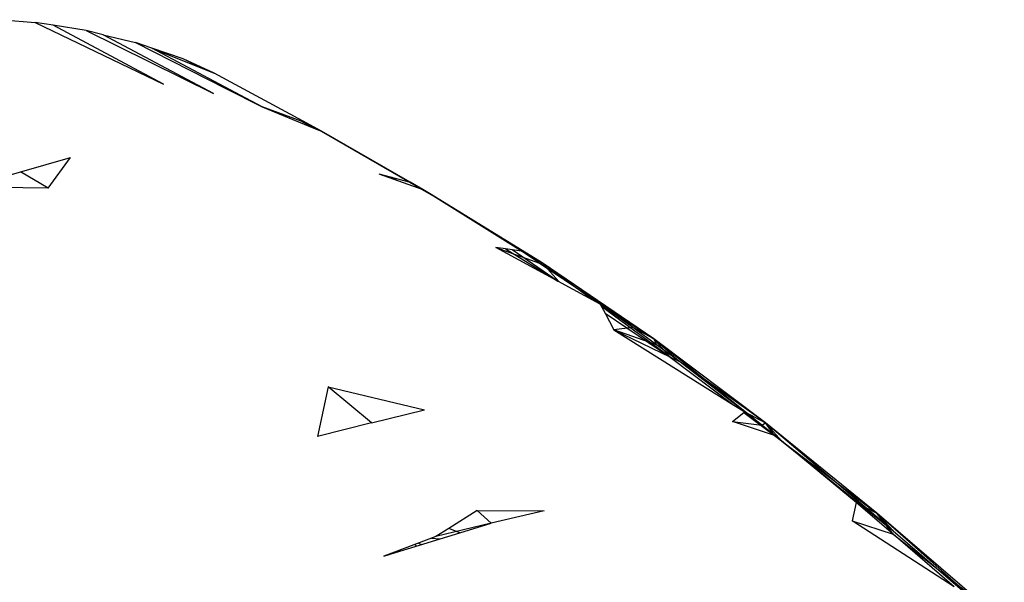
# Model space of a CAD drawing. Extents: x -124 to 121, y -56 to 62.
# Drawn here: x -42 to -39, y -9 to -7 of the extents above; entities that cross this region are included whole.
import ezdxf

# ---------------------------------------------------------------- set-up
doc = ezdxf.new("R2010")
doc.units = 0
doc.header["$MEASUREMENT"] = 0
doc.layers.get('0').update_dxf_attribs({"linetype": 'CONTINUOUS'})

msp = doc.modelspace()

# ---------------------------------------------------------------- linework, layer by layer
for p, q in [((-41.6008, -7.0675), (-41.5153, -7.0749)), ((-41.5153, -7.0749), (-41.1762, -7.2383)), ((-41.4677, -7.0824), (-41.5153, -7.0749)), ((-41.1762, -7.2383), (-41.4677, -7.0824)), ((-41.3809, -7.096), (-41.4677, -7.0824)), ((-41.3809, -7.096), (-41.0438, -7.2625)), ((-41.3355, -7.1072), (-41.3809, -7.096)), ((-41.3355, -7.1072), (-41.2505, -7.1281)), ((-41.0438, -7.2625), (-41.3355, -7.1072)), ((-41.2505, -7.1281), (-41.0113, -7.249)), ((-41.2071, -7.1428), (-41.2505, -7.1281)), ((-41.2071, -7.1428), (-41.0425, -7.2092)), ((-41.0149, -7.2447), (-41.2071, -7.1428)), ((-41.1243, -7.1709), (-41.2071, -7.1428)), ((-41.0425, -7.2092), (-41.1243, -7.1709)), ((-41.0636, -7.2008), (-41.1243, -7.1709)), ((-40.7978, -7.3409), (-41.0425, -7.2092)), ((-41.0113, -7.249), (-41.0149, -7.2447)), ((-40.9152, -7.2976), (-41.0149, -7.2447)), ((-41.0113, -7.249), (-40.9152, -7.2976)), ((-40.8125, -7.3355), (-40.9152, -7.2976)), ((-40.9152, -7.2976), (-40.7786, -7.3538)), ((-40.7786, -7.3538), (-40.8125, -7.3355)), ((-40.7978, -7.3409), (-40.8125, -7.3355)), ((-40.7776, -7.3542), (-40.8105, -7.3362)), ((-40.7583, -7.3621), (-40.7978, -7.3409)), ((-40.7978, -7.3409), (-40.7721, -7.3565)), ((-40.7786, -7.3538), (-40.7583, -7.3621)), ((-40.5244, -7.4972), (-40.7583, -7.3621)), ((-40.7583, -7.3621), (-40.4687, -7.5292)), ((-41.6941, -7.5091), (-41.4216, -7.4319)), ((-41.4811, -7.5129), (-41.4216, -7.4319)), ((-41.4811, -7.5129), (-41.5543, -7.4695)), ((-40.6076, -7.4747), (-40.5244, -7.4972)), ((-40.6076, -7.4747), (-40.4912, -7.5164)), ((-40.5616, -7.4912), (-40.5724, -7.4842)), ((-41.4811, -7.5129), (-41.6941, -7.5091)), ((-40.4687, -7.5292), (-40.5255, -7.4969)), ((-40.4912, -7.5164), (-40.5244, -7.4972)), ((-40.5244, -7.4972), (-40.4687, -7.5292)), ((-40.2301, -7.6789), (-40.4912, -7.5164)), ((-40.1756, -7.7103), (-40.4912, -7.5164)), ((-40.4687, -7.5292), (-40.4912, -7.5164)), ((-40.1756, -7.7103), (-40.4687, -7.5292)), ((-40.449, -7.5426), (-40.4687, -7.5292)), ((-40.4662, -7.5319), (-40.4687, -7.5292)), ((-40.2721, -7.6732), (-40.298, -7.6698)), ((-40.1345, -7.7581), (-40.298, -7.6698)), ((-40.298, -7.6698), (-40.1831, -7.7105)), ((-40.2721, -7.6732), (-40.1345, -7.7581)), ((-40.2301, -7.6789), (-40.2721, -7.6732)), ((-40.133, -7.7589), (-40.2548, -7.6755)), ((-40.1831, -7.7105), (-40.2301, -7.6789)), ((-40.2301, -7.6789), (-40.1756, -7.7103)), ((-40.1831, -7.7105), (-40.1756, -7.7103)), ((-40.022, -7.8189), (-40.1831, -7.7105)), ((-40.1831, -7.7105), (-39.8808, -7.9108)), ((-39.8808, -7.9108), (-40.1756, -7.7103)), ((-40.0454, -7.8063), (-40.1756, -7.7103)), ((-40.1318, -7.7596), (-40.1756, -7.7103)), ((-40.022, -7.8189), (-40.1345, -7.7581)), ((-40.022, -7.8189), (-40.0096, -7.8427)), ((-39.9359, -7.8812), (-40.022, -7.8189)), ((-40.022, -7.8189), (-39.8808, -7.9108)), ((-39.8375, -7.9596), (-40.0182, -7.8264)), ((-40.0096, -7.8427), (-39.8375, -7.9596)), ((-40.0096, -7.8427), (-39.9864, -7.8873)), ((-39.9359, -7.8812), (-39.9864, -7.8873)), ((-39.8734, -7.9264), (-39.9359, -7.8812)), ((-39.8808, -7.9108), (-39.9359, -7.8812)), ((-39.9864, -7.8873), (-39.6688, -8.0858)), ((-39.8734, -7.9264), (-39.9864, -7.8873)), ((-39.9864, -7.8873), (-39.8125, -7.9705)), ((-39.5856, -8.1323), (-39.8808, -7.9108)), ((-39.8808, -7.9108), (-39.8125, -7.9705)), ((-39.8808, -7.9108), (-39.8734, -7.9264)), ((-39.543, -8.18), (-39.8808, -7.9108)), ((-39.8375, -7.9596), (-39.8808, -7.9108)), ((-39.8125, -7.9705), (-39.8734, -7.9264)), ((-39.8375, -7.9596), (-39.6688, -8.0858)), ((-39.6405, -8.1035), (-39.8125, -7.9705)), ((-39.5856, -8.1323), (-39.8125, -7.9705)), ((-40.741, -8.0372), (-40.7689, -8.1689)), ((-40.741, -8.0372), (-40.4866, -8.0981)), ((-40.6267, -8.1325), (-40.741, -8.0372)), ((-39.6688, -8.0858), (-39.6405, -8.1035)), ((-40.6267, -8.1325), (-40.4866, -8.0981)), ((-39.6726, -8.1292), (-39.6428, -8.1053)), ((-39.6428, -8.1053), (-39.6405, -8.1035)), ((-39.6428, -8.1053), (-39.5619, -8.1659)), ((-39.5948, -8.1389), (-39.6405, -8.1035)), ((-39.6405, -8.1035), (-39.5856, -8.1323)), ((-40.6267, -8.1325), (-40.7689, -8.1689)), ((-39.5619, -8.1659), (-39.6726, -8.1292)), ((-39.6726, -8.1292), (-39.5948, -8.1389)), ((-39.5948, -8.1389), (-39.5856, -8.1323)), ((-39.5619, -8.1659), (-39.5948, -8.1389)), ((-39.5619, -8.1659), (-39.5856, -8.1323)), ((-39.2909, -8.3715), (-39.5856, -8.1323)), ((-39.2486, -8.4183), (-39.5856, -8.1323)), ((-39.543, -8.18), (-39.5856, -8.1323)), ((-39.543, -8.18), (-39.5619, -8.1659)), ((-39.5619, -8.1659), (-39.2909, -8.3715)), ((-39.543, -8.18), (-39.2486, -8.4183)), ((-39.3459, -8.3433), (-39.543, -8.18)), ((-39.3459, -8.3433), (-39.3569, -8.3919)), ((-39.2486, -8.427), (-39.3459, -8.3433)), ((-39.3459, -8.3433), (-39.2909, -8.3715)), ((-40.3478, -8.3647), (-40.4222, -8.4117)), ((-40.3478, -8.3647), (-40.1706, -8.3655)), ((-40.3105, -8.3982), (-40.3478, -8.3647)), ((-40.1706, -8.3655), (-40.3105, -8.3982)), ((-39.2486, -8.427), (-39.2909, -8.3715)), ((-38.9968, -8.6241), (-39.2909, -8.3715)), ((-38.9545, -8.6702), (-39.2909, -8.3715)), ((-39.2486, -8.4183), (-39.2909, -8.3715)), ((-40.3105, -8.3982), (-40.4563, -8.4332)), ((-40.3934, -8.4235), (-40.3105, -8.3982)), ((-39.087, -8.5661), (-39.3569, -8.3919)), ((-39.3569, -8.3919), (-39.2486, -8.427)), ((-40.5633, -8.4754), (-40.3934, -8.4235)), ((-40.4222, -8.4117), (-40.4563, -8.4332)), ((-40.3934, -8.4235), (-40.4222, -8.4117)), ((-39.2486, -8.4183), (-38.9545, -8.6702)), ((-39.087, -8.5661), (-39.2486, -8.427)), ((-39.2486, -8.427), (-38.9968, -8.6241)), ((-40.4563, -8.4332), (-40.5657, -8.4741)), ((-40.5076, -8.4584), (-40.5123, -8.4542)), ((-40.5023, -8.4504), (-40.4949, -8.4545)), ((-40.4681, -8.4376), (-40.4459, -8.4395)), ((-40.5657, -8.4741), (-40.5944, -8.4849)), ((-40.5944, -8.4849), (-40.5633, -8.4754)), ((-40.5657, -8.4741), (-40.5633, -8.4754)), ((-40.5625, -8.4729), (-40.5587, -8.474))]:
    msp.add_line(p, q)

doc.saveas('drawing.dxf')
